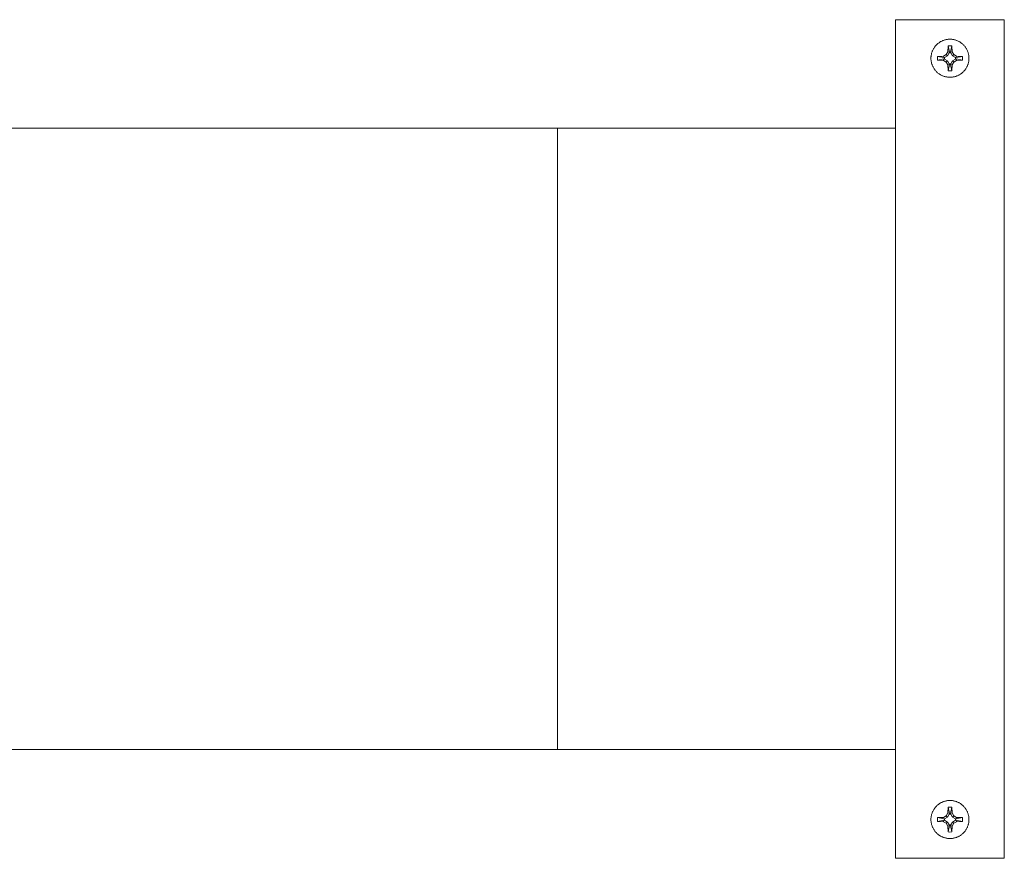
# Model space of a CAD drawing. Units: millimetres. Extents: x -1438 to 2663, y -2000 to 2997.
# Drawn here: x 801 to 982, y 2810 to 2964 of the extents above; entities that cross this region are included whole.
import ezdxf

# ---------------------------------------------------------------- set-up
doc = ezdxf.new("R2010")
doc.units = ezdxf.units.MM
doc.layers.add('Make2D$Visible$Curves$0', color=254, linetype='Continuous', lineweight=0, true_color=0xbebebe)
doc.layers.add('Make2D$Visible$Curves$3DCPCOLOR254', color=7, linetype='Continuous', lineweight=0, true_color=0xd6d6d6)

msp = doc.modelspace()

# ---------------------------------------------------------------- linework, layer by layer
at = {"layer": 'Make2D$Visible$Curves$0', "color": 0}
for points in [[(968.69, 2957.18), (968.7, 2957.3), (968.7, 2957.42), (968.71, 2957.53), (968.73, 2957.65), (968.74, 2957.77), (968.77, 2957.89), (968.79, 2958.01), (968.82, 2958.12), (968.86, 2958.24), (968.9, 2958.35), (968.94, 2958.46), (968.98, 2958.57), (969.03, 2958.68), (969.09, 2958.79), (969.14, 2958.89), (969.2, 2959), (969.27, 2959.1), (969.33, 2959.19), (969.4, 2959.29), (969.48, 2959.39), (969.56, 2959.48), (969.64, 2959.57), (969.72, 2959.65), (969.8, 2959.73), (969.89, 2959.81), (969.98, 2959.89), (970.08, 2959.97), (970.18, 2960.04), (970.27, 2960.1), (970.37, 2960.17), (970.48, 2960.23), (970.58, 2960.28), (970.69, 2960.34), (970.8, 2960.39), (970.91, 2960.43), (971.02, 2960.47), (971.13, 2960.51), (971.25, 2960.55), (971.36, 2960.58), (971.48, 2960.6), (971.6, 2960.63), (971.72, 2960.64), (971.84, 2960.66), (971.95, 2960.67), (972.07, 2960.67), (972.19, 2960.68)], [(971.8, 2958.38), (971.84, 2959.47)], [(971.84, 2959.47), (972.19, 2959.48)], [(972.09, 2958.31), (971.84, 2959.47)], [(972.19, 2960.68), (972.31, 2960.67), (972.43, 2960.67), (972.55, 2960.66), (972.67, 2960.64), (972.79, 2960.63), (972.91, 2960.6), (973.02, 2960.58), (973.14, 2960.55), (973.25, 2960.51), (973.37, 2960.47), (973.48, 2960.43), (973.59, 2960.39), (973.7, 2960.34), (973.8, 2960.28), (973.91, 2960.23), (974.01, 2960.17), (974.11, 2960.1), (974.21, 2960.04), (974.31, 2959.97), (974.4, 2959.89), (974.49, 2959.81), (974.58, 2959.73), (974.67, 2959.65), (974.75, 2959.57), (974.83, 2959.48), (974.91, 2959.39), (974.98, 2959.29), (975.05, 2959.19), (975.12, 2959.1), (975.18, 2959), (975.24, 2958.89), (975.3, 2958.79), (975.35, 2958.68), (975.4, 2958.57), (975.45, 2958.46), (975.49, 2958.35), (975.53, 2958.24), (975.56, 2958.12), (975.59, 2958.01), (975.62, 2957.89), (975.64, 2957.77), (975.66, 2957.65), (975.68, 2957.53), (975.69, 2957.42), (975.69, 2957.3), (975.69, 2957.18)], [(972.19, 2959.48), (972.55, 2959.47)], [(972.55, 2959.47), (972.3, 2958.31)], [(972.55, 2959.47), (972.59, 2958.38)], [(972.19, 2953.68), (972.07, 2953.68), (971.95, 2953.68), (971.84, 2953.69), (971.72, 2953.71), (971.6, 2953.73), (971.48, 2953.75), (971.36, 2953.78), (971.25, 2953.81), (971.13, 2953.84), (971.02, 2953.88), (970.91, 2953.92), (970.8, 2953.97), (970.69, 2954.02), (970.58, 2954.07), (970.48, 2954.13), (970.37, 2954.19), (970.27, 2954.25), (970.18, 2954.32), (970.08, 2954.39), (969.98, 2954.46), (969.89, 2954.54), (969.8, 2954.62), (969.72, 2954.7), (969.64, 2954.79), (969.56, 2954.88), (969.48, 2954.97), (969.4, 2955.06), (969.33, 2955.16), (969.27, 2955.26), (969.2, 2955.36), (969.14, 2955.46), (969.09, 2955.57), (969.03, 2955.67), (968.98, 2955.78), (968.94, 2955.89), (968.9, 2956), (968.86, 2956.12), (968.82, 2956.23), (968.79, 2956.35), (968.77, 2956.46), (968.74, 2956.58), (968.73, 2956.7), (968.71, 2956.82), (968.7, 2956.94), (968.7, 2957.06), (968.69, 2957.18)], [(969.9, 2956.82), (969.89, 2957.18), (969.9, 2957.53)], [(969.9, 2957.53), (970.99, 2957.57)], [(969.9, 2957.53), (971.06, 2957.29)], [(971.06, 2957.07), (969.9, 2956.82)], [(970.99, 2957.57), (971.49, 2957.88)], [(970.99, 2957.57), (971.06, 2957.29)], [(970.99, 2956.78), (971.06, 2957.07)], [(971.06, 2957.29), (971.19, 2957.33)], [(971.19, 2957.03), (971.06, 2957.07)], [(971.73, 2957.64), (971.19, 2957.33)], [(971.19, 2957.33), (971.19, 2957.03)], [(971.49, 2957.88), (971.8, 2958.38)], [(971.49, 2957.88), (971.73, 2957.64)], [(972.04, 2958.18), (971.73, 2957.64)], [(971.8, 2958.38), (972.09, 2958.31)], [(972.04, 2958.18), (972.09, 2958.31)], [(972.34, 2958.18), (972.04, 2958.18)], [(975.69, 2957.18), (975.69, 2957.06), (975.69, 2956.94), (975.68, 2956.82), (975.66, 2956.7), (975.64, 2956.58), (975.62, 2956.46), (975.59, 2956.35), (975.56, 2956.23), (975.53, 2956.12), (975.49, 2956), (975.45, 2955.89), (975.4, 2955.78), (975.35, 2955.67), (975.3, 2955.57), (975.24, 2955.46), (975.18, 2955.36), (975.12, 2955.26), (975.05, 2955.16), (974.98, 2955.06), (974.91, 2954.97), (974.83, 2954.88), (974.75, 2954.79), (974.67, 2954.7), (974.58, 2954.62), (974.49, 2954.54), (974.4, 2954.46), (974.31, 2954.39), (974.21, 2954.32), (974.11, 2954.25), (974.01, 2954.19), (973.91, 2954.13), (973.8, 2954.07), (973.7, 2954.02), (973.59, 2953.97), (973.48, 2953.92), (973.37, 2953.88), (973.25, 2953.84), (973.14, 2953.81), (973.02, 2953.78), (972.91, 2953.75), (972.79, 2953.73), (972.67, 2953.71), (972.55, 2953.69), (972.43, 2953.68), (972.31, 2953.68), (972.19, 2953.68)], [(972.59, 2958.38), (972.3, 2958.31)], [(972.3, 2958.31), (972.34, 2958.18)], [(972.66, 2957.64), (972.34, 2958.18)], [(972.59, 2958.38), (972.89, 2957.88)], [(972.89, 2957.88), (972.66, 2957.64)], [(973.2, 2957.33), (972.66, 2957.64)], [(972.89, 2957.88), (973.4, 2957.57)], [(973.2, 2957.33), (973.32, 2957.29)], [(973.2, 2957.03), (973.2, 2957.33)], [(973.32, 2957.07), (973.2, 2957.03)], [(973.4, 2957.57), (973.32, 2957.29)], [(973.32, 2957.29), (974.49, 2957.53)], [(973.4, 2956.78), (973.32, 2957.07)], [(974.49, 2956.82), (973.32, 2957.07)], [(973.4, 2957.57), (974.49, 2957.53)], [(974.49, 2957.53), (974.49, 2957.18), (974.49, 2956.82)], [(970.99, 2956.78), (969.9, 2956.82)], [(971.49, 2956.48), (970.99, 2956.78)], [(971.19, 2957.03), (971.73, 2956.71)], [(971.49, 2956.48), (971.73, 2956.71)], [(971.8, 2955.97), (971.49, 2956.48)], [(971.73, 2956.71), (972.04, 2956.17)], [(971.8, 2955.97), (972.09, 2956.05)], [(971.84, 2954.88), (971.8, 2955.97)], [(971.84, 2954.88), (972.09, 2956.05)], [(972.04, 2956.17), (972.34, 2956.17)], [(972.09, 2956.05), (972.04, 2956.17)], [(972.34, 2956.17), (972.3, 2956.05)], [(972.59, 2955.97), (972.3, 2956.05)], [(972.3, 2956.05), (972.55, 2954.88)], [(972.34, 2956.17), (972.66, 2956.71)], [(972.59, 2955.97), (972.55, 2954.88)], [(972.89, 2956.48), (972.59, 2955.97)], [(972.66, 2956.71), (973.2, 2957.03)], [(972.89, 2956.48), (972.66, 2956.71)], [(973.4, 2956.78), (972.89, 2956.48)], [(974.49, 2956.82), (973.4, 2956.78)], [(972.19, 2954.88), (971.84, 2954.88)], [(972.55, 2954.88), (972.19, 2954.88)], [(968.69, 2817.11), (968.7, 2817.23), (968.7, 2817.35), (968.71, 2817.47), (968.73, 2817.59), (968.74, 2817.7), (968.77, 2817.82), (968.79, 2817.94), (968.82, 2818.05), (968.86, 2818.17), (968.9, 2818.28), (968.94, 2818.39), (968.98, 2818.5), (969.03, 2818.61), (969.09, 2818.72), (969.14, 2818.82), (969.2, 2818.93), (969.27, 2819.03), (969.33, 2819.13), (969.4, 2819.22), (969.48, 2819.32), (969.56, 2819.41), (969.64, 2819.5), (969.72, 2819.58), (969.8, 2819.67), (969.89, 2819.75), (969.98, 2819.82), (970.08, 2819.9), (970.18, 2819.97), (970.27, 2820.04), (970.37, 2820.1), (970.48, 2820.16), (970.58, 2820.22), (970.69, 2820.27), (970.8, 2820.32), (970.91, 2820.37), (971.02, 2820.41), (971.13, 2820.45), (971.25, 2820.48), (971.36, 2820.51), (971.48, 2820.54), (971.6, 2820.56), (971.72, 2820.58), (971.84, 2820.59), (971.95, 2820.6), (972.07, 2820.61), (972.19, 2820.61)], [(971.8, 2818.32), (971.84, 2819.4)], [(971.84, 2819.4), (972.19, 2819.41)], [(972.09, 2818.24), (971.84, 2819.4)], [(972.19, 2820.61), (972.31, 2820.61), (972.43, 2820.6), (972.55, 2820.59), (972.67, 2820.58), (972.79, 2820.56), (972.91, 2820.54), (973.02, 2820.51), (973.14, 2820.48), (973.25, 2820.45), (973.37, 2820.41), (973.48, 2820.37), (973.59, 2820.32), (973.7, 2820.27), (973.8, 2820.22), (973.91, 2820.16), (974.01, 2820.1), (974.11, 2820.04), (974.21, 2819.97), (974.31, 2819.9), (974.4, 2819.82), (974.49, 2819.75), (974.58, 2819.67), (974.67, 2819.58), (974.75, 2819.5), (974.83, 2819.41), (974.91, 2819.32), (974.98, 2819.22), (975.05, 2819.13), (975.12, 2819.03), (975.18, 2818.93), (975.24, 2818.82), (975.3, 2818.72), (975.35, 2818.61), (975.4, 2818.5), (975.45, 2818.39), (975.49, 2818.28), (975.53, 2818.17), (975.56, 2818.05), (975.59, 2817.94), (975.62, 2817.82), (975.64, 2817.7), (975.66, 2817.59), (975.68, 2817.47), (975.69, 2817.35), (975.69, 2817.23), (975.69, 2817.11)], [(972.19, 2819.41), (972.55, 2819.4)], [(972.55, 2819.4), (972.3, 2818.24)], [(972.55, 2819.4), (972.59, 2818.32)], [(970.99, 2817.51), (971.49, 2817.81)], [(971.73, 2817.57), (971.19, 2817.26)], [(971.49, 2817.81), (971.8, 2818.32)], [(971.49, 2817.81), (971.73, 2817.57)], [(972.04, 2818.11), (971.73, 2817.57)], [(971.8, 2818.32), (972.09, 2818.24)], [(972.04, 2818.11), (972.09, 2818.24)], [(972.34, 2818.11), (972.04, 2818.11)], [(972.59, 2818.32), (972.3, 2818.24)], [(972.3, 2818.24), (972.34, 2818.11)], [(972.66, 2817.57), (972.34, 2818.11)], [(972.59, 2818.32), (972.89, 2817.81)], [(972.89, 2817.81), (972.66, 2817.57)], [(973.2, 2817.26), (972.66, 2817.57)], [(972.89, 2817.81), (973.4, 2817.51)], [(972.19, 2813.61), (972.07, 2813.61), (971.95, 2813.62), (971.84, 2813.63), (971.72, 2813.64), (971.6, 2813.66), (971.48, 2813.68), (971.36, 2813.71), (971.25, 2813.74), (971.13, 2813.77), (971.02, 2813.81), (970.91, 2813.85), (970.8, 2813.9), (970.69, 2813.95), (970.58, 2814), (970.48, 2814.06), (970.37, 2814.12), (970.27, 2814.18), (970.18, 2814.25), (970.08, 2814.32), (969.98, 2814.39), (969.89, 2814.47), (969.8, 2814.55), (969.72, 2814.63), (969.64, 2814.72), (969.56, 2814.81), (969.48, 2814.9), (969.4, 2814.99), (969.33, 2815.09), (969.27, 2815.19), (969.2, 2815.29), (969.14, 2815.39), (969.09, 2815.5), (969.03, 2815.61), (968.98, 2815.72), (968.94, 2815.83), (968.9, 2815.94), (968.86, 2816.05), (968.82, 2816.17), (968.79, 2816.28), (968.77, 2816.4), (968.74, 2816.51), (968.73, 2816.63), (968.71, 2816.75), (968.7, 2816.87), (968.7, 2816.99), (968.69, 2817.11)], [(969.9, 2816.76), (969.89, 2817.11), (969.9, 2817.46)], [(969.9, 2817.46), (970.99, 2817.51)], [(969.9, 2817.46), (971.06, 2817.22)], [(971.06, 2817), (969.9, 2816.76)], [(970.99, 2816.71), (969.9, 2816.76)], [(970.99, 2816.71), (971.06, 2817)], [(971.49, 2816.41), (970.99, 2816.71)], [(971.06, 2817.22), (971.19, 2817.26)], [(971.19, 2816.96), (971.06, 2817)], [(971.19, 2817.26), (971.19, 2816.96)], [(971.19, 2816.96), (971.73, 2816.65)], [(971.49, 2816.41), (971.73, 2816.65)], [(971.8, 2815.9), (971.49, 2816.41)], [(971.73, 2816.65), (972.04, 2816.11)], [(971.8, 2815.9), (972.09, 2815.98)], [(971.84, 2814.82), (971.8, 2815.9)], [(971.84, 2814.82), (972.09, 2815.98)], [(972.04, 2816.11), (972.34, 2816.11)], [(972.09, 2815.98), (972.04, 2816.11)], [(975.69, 2817.11), (975.69, 2816.99), (975.69, 2816.87), (975.68, 2816.75), (975.66, 2816.63), (975.64, 2816.51), (975.62, 2816.4), (975.59, 2816.28), (975.56, 2816.17), (975.53, 2816.05), (975.49, 2815.94), (975.45, 2815.83), (975.4, 2815.72), (975.35, 2815.61), (975.3, 2815.5), (975.24, 2815.39), (975.18, 2815.29), (975.12, 2815.19), (975.05, 2815.09), (974.98, 2814.99), (974.91, 2814.9), (974.83, 2814.81), (974.75, 2814.72), (974.67, 2814.63), (974.58, 2814.55), (974.49, 2814.47), (974.4, 2814.39), (974.31, 2814.32), (974.21, 2814.25), (974.11, 2814.18), (974.01, 2814.12), (973.91, 2814.06), (973.8, 2814), (973.7, 2813.95), (973.59, 2813.9), (973.48, 2813.85), (973.37, 2813.81), (973.25, 2813.77), (973.14, 2813.74), (973.02, 2813.71), (972.91, 2813.68), (972.79, 2813.66), (972.67, 2813.64), (972.55, 2813.63), (972.43, 2813.62), (972.31, 2813.61), (972.19, 2813.61)], [(972.34, 2816.11), (972.3, 2815.98)], [(972.59, 2815.9), (972.3, 2815.98)], [(972.3, 2815.98), (972.55, 2814.82)], [(972.34, 2816.11), (972.66, 2816.65)], [(972.59, 2815.9), (972.55, 2814.82)], [(972.89, 2816.41), (972.59, 2815.9)], [(972.66, 2816.65), (973.2, 2816.96)], [(972.89, 2816.41), (972.66, 2816.65)], [(973.4, 2816.71), (972.89, 2816.41)], [(973.2, 2817.26), (973.32, 2817.22)], [(973.2, 2816.96), (973.2, 2817.26)], [(973.32, 2817), (973.2, 2816.96)], [(973.4, 2817.51), (973.32, 2817.22)], [(973.32, 2817.22), (974.49, 2817.46)], [(973.4, 2816.71), (973.32, 2817)], [(974.49, 2816.76), (973.32, 2817)], [(973.4, 2817.51), (974.49, 2817.46)], [(974.49, 2816.76), (973.4, 2816.71)], [(974.49, 2817.46), (974.49, 2817.11), (974.49, 2816.76)], [(972.19, 2814.81), (971.84, 2814.82)], [(972.55, 2814.82), (972.19, 2814.81)]]:
    msp.add_lwpolyline(points, dxfattribs=at)
at = {"layer": 'Make2D$Visible$Curves$3DCPCOLOR254'}
for points in [[(982.19, 2964.27), (962.19, 2964.27)], [(962.19, 2964.27), (962.19, 2950.08)], [(982.19, 2950.08), (982.19, 2964.27)], [(970.21, 2957.46), (970.23, 2957.55)], [(970.23, 2956.81), (970.21, 2956.89)], [(962.19, 2950.08), (962.19, 2947.09)], [(982.19, 2950.08), (982.19, 2947.09)], [(962.19, 2947.09), (962.19, 2827.21)], [(982.19, 2827.21), (982.19, 2947.09)], [(600, 2944.3), (900, 2944.3)], [(900, 2944.3), (962.19, 2944.3)], [(900, 2944.3), (900, 2830)], [(900, 2830), (774.15, 2830)], [(962.19, 2830), (900, 2830)], [(962.19, 2827.21), (962.19, 2824.25)], [(982.19, 2827.21), (982.19, 2824.25)], [(962.19, 2824.25), (962.19, 2809.97)], [(982.19, 2824.25), (982.19, 2809.97)], [(970.21, 2817.4), (970.23, 2817.48)], [(970.23, 2816.74), (970.21, 2816.82)], [(982.19, 2809.97), (962.19, 2809.97)]]:
    msp.add_lwpolyline(points, dxfattribs=at)

doc.saveas('drawing.dxf')
